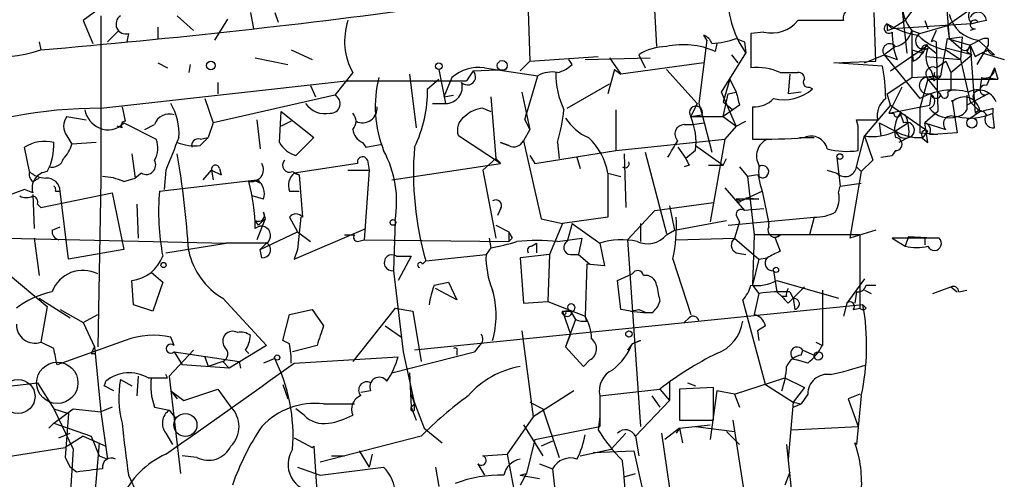
# Model space of a CAD drawing. Extents: x 0 to 78160, y -225297 to 205048.
# Drawn here: x 811 to 862, y 204907 to 204931 of the extents above; entities that cross this region are included whole.
import ezdxf

# ---------------------------------------------------------------- set-up
doc = ezdxf.new("R2010")
doc.units = 0
doc.header["$MEASUREMENT"] = 0
doc.layers.add('MAIN', color=5, linetype='CONTINUOUS')

msp = doc.modelspace()

# ---------------------------------------------------------------- linework, layer by layer
at = {"layer": 'MAIN'}
for p, q in [((858.774, 204934.0714), (859.1127, 204929.7534)), ((815.9327, 204932.1241), (813.9853, 204930.6848)), ((843.7033, 204932.2088), (843.8727, 204929.3301)), ((856.6573, 204931.3621), (856.9113, 204928.9914)), ((856.8267, 204930.6848), (857.3347, 204931.3621)), ((814.9167, 204930.9388), (814.9167, 204922.3874)), ((818.896, 204930.9388), (819.7427, 204930.1768)), ((822.706, 204931.1081), (822.8753, 204930.2614)), ((823.976, 204931.1081), (824.1453, 204930.6001)), ((837.184, 204931.1928), (837.2687, 204928.5681)), ((855.3027, 204928.5681), (855.218, 204931.1081)), ((860.1287, 204931.1928), (859.028, 204930.4308)), ((813.9853, 204930.6848), (814.4933, 204929.4994)), ((817.88, 204930.3461), (817.88, 204929.7534)), ((821.5207, 204930.7694), (820.8433, 204929.6688)), ((855.8953, 204930.5154), (856.1493, 204930.2614)), ((855.8953, 204930.5154), (856.1493, 204930.2614)), ((856.8267, 204930.6848), (856.1493, 204930.2614)), ((860.298, 204930.5154), (856.1493, 204930.2614)), ((857.5887, 204930.0074), (859.028, 204930.4308)), ((857.8427, 204930.6848), (858.012, 204930.2614)), ((859.028, 204930.4308), (859.1127, 204929.7534)), ((860.6367, 204930.6001), (860.298, 204930.5154)), ((861.06, 204930.6848), (860.6367, 204930.6001)), ((815.848, 204930.1768), (815.2553, 204929.5841)), ((816.356, 204930.0074), (816.2713, 204929.5841)), ((846.4973, 204929.6688), (846.328, 204929.9228)), ((849.4607, 204930.0921), (848.7833, 204930.0074)), ((848.7833, 204930.0074), (848.7833, 204928.2294)), ((855.8953, 204930.1768), (856.1493, 204930.2614)), ((857.1653, 204930.1768), (857.5887, 204930.0074)), ((857.1653, 204930.1768), (857.1653, 204927.7214)), ((858.4353, 204930.1768), (858.1813, 204929.5841)), ((859.1127, 204929.7534), (859.79, 204929.8381)), ((859.79, 204929.8381), (859.7053, 204928.6528)), ((860.4673, 204930.2614), (860.2133, 204930.1768)), ((811.6993, 204929.5841), (811.784, 204929.1608)), ((846.4973, 204929.6688), (846.074, 204926.3668)), ((847.0053, 204929.4994), (846.9207, 204929.0761)), ((847.0053, 204929.4994), (846.9207, 204929.0761)), ((847.0053, 204929.4994), (846.9207, 204929.0761)), ((848.0213, 204929.7534), (848.4447, 204929.5841)), ((848.4447, 204929.5841), (848.5293, 204928.9914)), ((856.3187, 204929.3301), (855.726, 204928.9068)), ((856.0647, 204928.0601), (858.012, 204929.4148)), ((857.9273, 204929.4148), (858.4353, 204928.9914)), ((858.4353, 204929.5841), (858.52, 204925.9434)), ((858.9433, 204929.2454), (859.028, 204929.7534)), ((859.028, 204929.7534), (860.2133, 204929.4148)), ((859.1127, 204929.7534), (859.7053, 204929.2454)), ((860.7213, 204929.6688), (860.2133, 204929.4148)), ((860.2133, 204929.4148), (860.4673, 204928.8221)), ((860.2133, 204929.4148), (860.4673, 204925.8588)), ((861.1447, 204929.4148), (860.552, 204928.3988)), ((860.6367, 204929.6688), (861.4833, 204928.9068)), ((861.1447, 204929.7534), (861.1447, 204929.4148)), ((824.8227, 204929.1608), (825.9233, 204928.6528)), ((837.2687, 204928.5681), (840.8247, 204928.8221)), ((842.9413, 204928.9068), (843.28, 204928.2294)), ((847.2593, 204926.9594), (848.5293, 204928.9914)), ((847.7673, 204928.9068), (848.106, 204928.4834)), ((854.71, 204928.4834), (855.726, 204928.9068)), ((855.726, 204928.9068), (856.4033, 204928.6528)), ((855.726, 204928.9068), (856.4033, 204928.6528)), ((855.726, 204928.9068), (857.5887, 204926.6208)), ((857.1653, 204929.1608), (857.758, 204928.9914)), ((857.1653, 204929.1608), (857.25, 204928.5681)), ((857.9273, 204928.8221), (859.7053, 204928.6528)), ((858.6893, 204927.8061), (858.9433, 204929.2454)), ((860.298, 204928.9068), (858.9433, 204929.2454)), ((858.9433, 204929.1608), (859.7053, 204928.6528)), ((859.1973, 204927.9754), (860.298, 204928.9068)), ((860.044, 204929.0761), (860.298, 204928.9068)), ((860.8907, 204928.9914), (861.9913, 204928.6528)), ((817.88, 204928.4834), (818.388, 204928.2294)), ((819.5733, 204928.3988), (819.4887, 204927.9754)), ((822.96, 204928.7374), (824.6533, 204928.3988)), ((837.2687, 204928.5681), (836.7607, 204928.0601)), ((839.47, 204928.3988), (839.3007, 204928.6528)), ((840.1473, 204928.6528), (843.534, 204928.7374)), ((841.4173, 204928.7374), (842.01, 204927.8908)), ((846.328, 204928.4834), (842.01, 204927.8908)), ((853.1013, 204928.4834), (855.3027, 204928.5681)), ((855.6413, 204928.3141), (853.1013, 204928.4834)), ((858.4353, 204928.2294), (858.9433, 204928.5681)), ((858.9433, 204928.5681), (859.1973, 204927.9754)), ((859.7053, 204928.6528), (860.2133, 204926.4514)), ((828.04, 204927.9754), (827.1087, 204926.7901)), ((831.0033, 204927.8908), (831.342, 204925.0968)), ((832.5273, 204928.1448), (832.866, 204926.3668)), ((834.3053, 204928.0601), (833.9667, 204927.5521)), ((834.3053, 204928.0601), (835.9987, 204928.1448)), ((834.898, 204928.2294), (837.692, 204927.8061)), ((837.0147, 204925.5201), (837.692, 204927.8061)), ((841.6713, 204928.1448), (841.3327, 204926.8748)), ((841.6713, 204928.1448), (842.01, 204927.8908)), ((844.3807, 204928.1448), (845.9893, 204926.3668)), ((850.3073, 204927.9754), (851.2387, 204927.9754)), ((850.8153, 204927.8908), (850.7307, 204926.8748)), ((857.1653, 204927.7214), (858.6893, 204927.8061)), ((858.1813, 204928.0601), (858.3507, 204927.5521)), ((859.1973, 204927.9754), (859.1973, 204927.0441)), ((861.4833, 204928.2294), (861.06, 204927.2981)), ((861.4833, 204928.2294), (861.6527, 204927.6368)), ((814.9167, 204926.1128), (827.7013, 204927.5521)), ((821.0127, 204927.4674), (821.0127, 204926.8748)), ((825.8387, 204927.2981), (826.0927, 204926.7054)), ((827.7013, 204927.5521), (833.9667, 204927.5521)), ((831.9347, 204927.1288), (832.5273, 204927.6368)), ((833.2047, 204927.7214), (832.7813, 204926.7054)), ((839.216, 204926.1128), (841.4173, 204927.3828)), ((847.6827, 204927.6368), (847.344, 204926.4514)), ((847.6827, 204927.6368), (848.0213, 204926.9594)), ((855.8953, 204926.8748), (857.1653, 204927.7214)), ((858.012, 204927.6368), (857.5887, 204926.1128)), ((858.012, 204927.6368), (861.6527, 204927.6368)), ((858.012, 204927.6368), (858.6893, 204926.7901)), ((860.806, 204927.7214), (860.7213, 204927.0441)), ((861.06, 204927.7214), (861.6527, 204927.6368)), ((827.1087, 204926.7901), (820.7587, 204925.3508)), ((832.7813, 204926.7054), (833.2893, 204926.7901)), ((836.8453, 204926.9594), (837.2687, 204925.0121)), ((848.0213, 204925.1814), (847.2593, 204926.9594)), ((847.344, 204925.6894), (847.598, 204926.8748)), ((847.598, 204926.8748), (848.0213, 204926.9594)), ((851.408, 204926.9594), (850.7307, 204926.8748)), ((851.8313, 204927.2134), (852.0007, 204927.1288)), ((856.0647, 204926.2821), (855.8953, 204926.8748)), ((856.6573, 204927.2134), (855.98, 204925.8588)), ((858.1813, 204926.8748), (858.0967, 204926.2821)), ((859.1973, 204927.0441), (859.028, 204926.9594)), ((861.1447, 204926.8748), (860.044, 204926.2821)), ((860.044, 204926.7901), (860.044, 204926.0281)), ((820.3353, 204926.6208), (820.7587, 204925.3508)), ((832.1887, 204926.3668), (832.866, 204926.3668)), ((835.2367, 204926.7054), (835.4907, 204923.4881)), ((845.9893, 204926.3668), (845.6507, 204925.6894)), ((846.074, 204926.3668), (846.2433, 204925.7741)), ((847.344, 204926.4514), (847.852, 204926.0281)), ((848.1907, 204926.2821), (847.852, 204926.0281)), ((856.0647, 204926.2821), (854.71, 204924.6734)), ((855.98, 204925.8588), (858.0967, 204926.2821)), ((856.0647, 204926.2821), (858.012, 204924.9274)), ((859.282, 204926.4514), (859.282, 204926.5361)), ((859.282, 204926.5361), (859.536, 204924.8428)), ((860.2133, 204926.4514), (860.7213, 204925.9434)), ((816.0173, 204926.1974), (816.1867, 204925.4354)), ((824.23, 204924.3348), (824.3147, 204925.9434)), ((824.3147, 204925.9434), (826.008, 204924.5888)), ((834.8133, 204926.1128), (835.2367, 204925.9434)), ((837.0147, 204925.5201), (837.0993, 204925.8588)), ((841.756, 204926.0281), (841.756, 204923.9114)), ((845.6507, 204925.6894), (846.2433, 204925.7741)), ((846.2433, 204925.7741), (846.7513, 204923.8268)), ((847.852, 204926.0281), (847.344, 204925.6894)), ((848.868, 204926.1974), (848.868, 204924.5041)), ((855.98, 204925.8588), (856.234, 204925.8588)), ((856.5727, 204925.8588), (856.8267, 204925.7741)), ((856.5727, 204925.8588), (856.8267, 204925.7741)), ((856.5727, 204925.8588), (856.742, 204925.3508)), ((857.5887, 204926.1128), (857.5887, 204924.8428)), ((858.52, 204925.9434), (857.8427, 204925.3508)), ((860.2133, 204925.6048), (860.7213, 204925.9434)), ((861.3987, 204926.1128), (861.3987, 204925.8588)), ((861.4833, 204925.0968), (861.3987, 204925.8588)), ((813.1387, 204925.6894), (814.1547, 204925.5201)), ((816.0173, 204925.0968), (815.7633, 204925.1814)), ((816.102, 204925.3508), (817.7953, 204924.5041)), ((817.2027, 204925.0121), (817.7107, 204925.2661)), ((820.7587, 204925.3508), (820.5047, 204924.5888)), ((823.0447, 204925.5201), (823.214, 204923.9961)), ((824.8227, 204925.4354), (824.3147, 204925.1814)), ((837.0147, 204925.5201), (837.2687, 204925.0121)), ((845.312, 204925.2661), (845.7353, 204925.2661)), ((845.6507, 204925.6894), (847.344, 204925.6894)), ((845.7353, 204925.2661), (846.328, 204925.3508)), ((847.344, 204925.6894), (848.0213, 204925.1814)), ((848.0213, 204925.1814), (847.4287, 204924.5041)), ((848.0213, 204925.1814), (848.5293, 204925.4354)), ((854.3713, 204925.1814), (854.2867, 204925.5201)), ((854.2867, 204925.5201), (855.3873, 204925.5201)), ((855.472, 204925.3508), (856.3187, 204924.9274)), ((855.472, 204925.3508), (855.5567, 204924.6734)), ((856.996, 204925.3508), (856.3187, 204924.9274)), ((857.8427, 204925.3508), (858.9433, 204925.0121)), ((858.012, 204924.3348), (857.8427, 204925.3508)), ((813.1387, 204924.6734), (813.3927, 204924.2501)), ((835.7447, 204923.2341), (833.5433, 204924.6734)), ((837.2687, 204925.0121), (836.93, 204924.4194)), ((854.2867, 204923.0648), (854.71, 204924.6734)), ((854.71, 204924.6734), (855.1333, 204923.4034)), ((857.5887, 204924.8428), (858.52, 204924.7581)), ((857.758, 204924.5888), (858.012, 204924.9274)), ((858.0967, 204924.7581), (858.52, 204924.7581)), ((859.536, 204924.8428), (858.52, 204924.7581)), ((814.6627, 204924.3348), (813.3927, 204924.2501)), ((820.0813, 204924.5041), (820.5047, 204924.5888)), ((820.0813, 204924.1654), (820.5047, 204924.5888)), ((826.008, 204924.5888), (825.0767, 204923.6574)), ((828.548, 204924.3348), (828.7173, 204924.0808)), ((828.7173, 204924.0808), (829.564, 204924.2501)), ((836.168, 204924.1654), (835.7447, 204924.3348)), ((835.7447, 204924.3348), (836.168, 204924.1654)), ((836.93, 204924.4194), (837.8613, 204920.3554)), ((838.708, 204924.3348), (838.7927, 204923.4881)), ((841.756, 204923.9114), (847.4287, 204924.5041)), ((845.9047, 204924.1654), (847.344, 204923.1494)), ((847.4287, 204924.5041), (846.6667, 204920.1861)), ((851.3233, 204924.5888), (852.0853, 204924.5888)), ((856.996, 204924.5888), (856.488, 204924.3348)), ((857.6733, 204924.5888), (858.012, 204924.3348)), ((811.1913, 204922.8108), (810.9373, 204924.0808)), ((816.5253, 204923.7421), (816.6947, 204922.4721)), ((837.2687, 204923.6574), (837.5227, 204923.2341)), ((837.5227, 204923.2341), (841.756, 204923.9114)), ((842.1793, 204923.7421), (842.264, 204920.9481)), ((843.28, 204923.8268), (844.3807, 204919.5934)), ((844.9733, 204924.0808), (845.3967, 204923.4881)), ((845.9047, 204923.9114), (845.3967, 204923.4881)), ((855.5567, 204923.5728), (856.1493, 204923.6574)), ((855.5567, 204923.5728), (856.1493, 204923.6574)), ((856.3187, 204923.9114), (856.1493, 204923.6574)), ((828.294, 204923.2341), (824.992, 204922.7261)), ((828.802, 204923.4034), (828.8867, 204922.8954)), ((830.072, 204922.3874), (835.7447, 204923.2341)), ((834.8133, 204922.8954), (835.4907, 204923.4881)), ((835.4907, 204923.4881), (835.66, 204923.3188)), ((839.724, 204923.5728), (839.8933, 204922.9801)), ((845.566, 204923.1494), (845.312, 204923.0648)), ((846.582, 204923.1494), (847.344, 204923.1494)), ((847.344, 204923.1494), (847.5133, 204923.4881)), ((853.2707, 204923.5728), (853.44, 204922.0488)), ((855.1333, 204923.4034), (854.5407, 204922.8108)), ((817.0333, 204922.7261), (816.6947, 204922.4721)), ((818.3033, 204922.8954), (818.2187, 204921.8794)), ((820.2507, 204922.3874), (820.674, 204922.8954)), ((820.674, 204922.8954), (821.182, 204922.6414)), ((820.674, 204922.8954), (820.7587, 204922.3874)), ((821.0973, 204922.9801), (821.182, 204922.6414)), ((824.9073, 204922.8108), (825.246, 204922.6414)), ((824.992, 204922.7261), (825.246, 204922.6414)), ((825.246, 204922.6414), (825.4153, 204920.4401)), ((827.786, 204922.8954), (828.8867, 204922.8954)), ((828.8867, 204922.8954), (828.6327, 204919.2548)), ((834.8133, 204922.8954), (835.4907, 204919.3394)), ((841.3327, 204922.7261), (842.01, 204922.5568)), ((841.3327, 204922.7261), (841.3327, 204920.4401)), ((848.1907, 204923.0648), (848.614, 204922.5568)), ((849.122, 204922.6414), (848.614, 204922.5568)), ((852.7627, 204922.8954), (853.2707, 204922.7261)), ((854.5407, 204922.8108), (853.948, 204919.3394)), ((854.2867, 204923.0648), (854.5407, 204922.8108)), ((811.3607, 204922.3028), (811.6993, 204922.4721)), ((814.9167, 204922.3874), (814.7473, 204913.6668)), ((816.102, 204922.3028), (816.6947, 204922.4721)), ((817.9647, 204921.7948), (823.0447, 204922.3874)), ((823.214, 204922.2181), (823.0447, 204922.3874)), ((848.614, 204922.5568), (848.9527, 204919.5088)), ((853.44, 204922.0488), (854.5407, 204922.2181)), ((810.9373, 204921.8794), (807.466, 204920.6094)), ((811.3607, 204921.7101), (810.9373, 204921.8794)), ((811.3607, 204921.6254), (811.4453, 204919.8474)), ((811.784, 204920.9481), (815.5093, 204921.7101)), ((812.546, 204921.7948), (812.8, 204921.7948)), ((813.2233, 204918.2388), (812.8, 204921.7948)), ((815.5093, 204921.7101), (816.102, 204918.7468)), ((824.738, 204921.7948), (825.246, 204921.7948)), ((847.4287, 204921.9641), (848.4447, 204920.7788)), ((848.2753, 204921.2868), (849.376, 204921.7948)), ((849.376, 204921.7948), (849.7147, 204920.1014)), ((853.3553, 204921.7101), (853.44, 204922.0488)), ((811.6147, 204921.1174), (811.784, 204920.9481)), ((816.7793, 204921.1174), (816.864, 204919.3394)), ((823.3833, 204921.3714), (822.7907, 204921.5408)), ((843.788, 204920.7788), (846.836, 204921.2021)), ((848.0213, 204921.3714), (848.2753, 204921.2868)), ((849.2067, 204921.3714), (848.0213, 204921.3714)), ((848.5293, 204921.4561), (849.2067, 204921.3714)), ((823.3833, 204920.6941), (823.468, 204920.3554)), ((835.7447, 204920.8634), (835.5753, 204920.5248)), ((843.788, 204920.7788), (842.3487, 204919.2548)), ((844.55, 204921.0328), (844.804, 204919.7628)), ((849.4607, 204920.8634), (848.4447, 204920.7788)), ((823.1293, 204920.0168), (822.96, 204920.2708)), ((823.468, 204920.3554), (823.0447, 204919.2548)), ((824.738, 204920.4401), (825.1613, 204919.6781)), ((825.3307, 204920.4401), (825.1613, 204918.7468)), ((830.2413, 204920.2708), (830.1567, 204917.6461)), ((837.8613, 204920.3554), (838.962, 204920.1014)), ((838.962, 204920.1014), (838.2847, 204918.4928)), ((841.3327, 204920.4401), (838.962, 204920.1014)), ((839.47, 204920.1014), (839.216, 204919.1701)), ((839.47, 204920.1014), (840.9093, 204919.0854)), ((843.026, 204920.1014), (843.026, 204919.1701)), ((844.804, 204919.7628), (847.5133, 204920.2708)), ((847.598, 204920.0168), (852.0853, 204920.4401)), ((848.1907, 204920.1861), (847.9367, 204919.3394)), ((848.0213, 204920.5248), (848.1907, 204920.1861)), ((852.0853, 204920.4401), (851.8313, 204919.5088)), ((812.3767, 204919.7628), (812.8, 204919.9321)), ((823.214, 204918.7468), (825.1613, 204919.6781)), ((824.992, 204918.2388), (828.7173, 204919.8474)), ((825.1613, 204919.6781), (825.8387, 204919.1701)), ((835.4907, 204920.0168), (836.168, 204919.6781)), ((836.168, 204919.6781), (836.168, 204919.1701)), ((844.3807, 204919.5088), (844.804, 204919.7628)), ((855.3027, 204919.7628), (853.948, 204919.3394)), ((810.006, 204919.3394), (821.436, 204919.0854)), ((811.4453, 204919.3394), (811.6993, 204917.3921)), ((818.3033, 204918.5774), (821.436, 204919.0854)), ((823.5527, 204919.0854), (821.436, 204919.0854)), ((823.5527, 204919.0854), (823.214, 204918.7468)), ((827.6167, 204919.5088), (828.1247, 204919.5088)), ((828.294, 204919.1701), (828.6327, 204919.2548)), ((828.6327, 204919.2548), (836.168, 204919.1701)), ((835.152, 204919.3394), (835.2367, 204918.8314)), ((836.3373, 204919.3394), (836.168, 204919.1701)), ((837.3533, 204918.9161), (837.6073, 204919.0854)), ((837.6073, 204919.0854), (837.6073, 204918.5774)), ((838.708, 204919.1701), (839.978, 204919.3394)), ((839.978, 204919.3394), (839.8087, 204918.4928)), ((840.9093, 204919.0854), (841.1633, 204917.9001)), ((842.3487, 204919.2548), (843.026, 204909.5181)), ((844.8887, 204919.2548), (847.9367, 204919.3394)), ((847.9367, 204919.3394), (849.2067, 204918.2388)), ((848.9527, 204919.5088), (848.868, 204916.8841)), ((854.456, 204919.5088), (848.9527, 204919.5088)), ((850.3073, 204919.5088), (850.0533, 204919.3394)), ((850.0533, 204919.3394), (850.3073, 204918.6621)), ((854.456, 204919.5088), (854.456, 204915.6988)), ((858.6047, 204919.3394), (856.1493, 204919.3394)), ((856.1493, 204919.3394), (856.8267, 204918.9161)), ((856.996, 204919.4241), (856.8267, 204918.9161)), ((856.996, 204919.4241), (858.6047, 204919.3394)), ((857.8427, 204919.3394), (857.8427, 204919.0008)), ((816.102, 204918.7468), (813.2233, 204918.2388)), ((823.2987, 204918.3234), (823.214, 204918.7468)), ((825.1613, 204918.7468), (824.992, 204918.2388)), ((835.2367, 204918.8314), (834.9827, 204918.4928)), ((848.0213, 204918.5774), (848.5293, 204918.4928)), ((830.326, 204918.4081), (831.088, 204918.4081)), ((831.088, 204918.4081), (830.4107, 204917.1381)), ((831.6807, 204917.9848), (831.85, 204918.1541)), ((831.85, 204918.1541), (834.9827, 204918.4928)), ((838.2847, 204918.4928), (836.7607, 204918.3234)), ((836.7607, 204918.3234), (836.93, 204915.9528)), ((838.2847, 204918.4928), (838.2, 204916.0374)), ((839.3853, 204918.4928), (839.8087, 204918.4928)), ((839.8087, 204918.4928), (840.4013, 204917.9848)), ((844.7193, 204918.2388), (845.6507, 204915.3601)), ((849.2067, 204918.2388), (848.868, 204916.8841)), ((849.2067, 204918.2388), (849.63, 204918.3234)), ((817.5413, 204917.5614), (818.134, 204917.0534)), ((830.1567, 204917.6461), (830.6647, 204913.4128)), ((840.232, 204917.9848), (840.1473, 204915.2754)), ((841.1633, 204917.9001), (840.232, 204917.9848)), ((849.9687, 204917.6461), (850.138, 204916.5454)), ((810.0907, 204917.4768), (812.1227, 204915.7834)), ((816.61, 204915.8681), (816.5253, 204917.1381)), ((818.134, 204917.0534), (817.626, 204915.5294)), ((832.2733, 204916.8841), (833.0353, 204917.0534)), ((833.0353, 204917.0534), (833.4587, 204916.1221)), ((841.8407, 204917.1381), (842.6027, 204917.4768)), ((842.01, 204915.6141), (841.8407, 204917.1381)), ((850.138, 204917.1381), (853.3553, 204916.2068)), ((854.71, 204917.2228), (853.7787, 204915.9528)), ((833.4587, 204916.1221), (832.358, 204916.7148)), ((848.868, 204916.8841), (849.2067, 204916.4608)), ((849.2067, 204916.4608), (848.9527, 204915.3601)), ((850.138, 204916.5454), (850.392, 204916.2914)), ((850.8153, 204916.5454), (850.9847, 204916.2068)), ((850.9847, 204916.2068), (851.5773, 204916.7994)), ((852.5087, 204916.6301), (852.5087, 204915.7834)), ((854.2867, 204916.5454), (854.202, 204915.9528)), ((854.71, 204916.6301), (855.0487, 204916.4608)), ((854.7947, 204916.8841), (855.3027, 204916.8841)), ((858.266, 204916.4608), (859.1973, 204916.7994)), ((859.1973, 204916.7994), (859.536, 204916.5454)), ((859.6207, 204916.5454), (860.044, 204916.6301)), ((811.6993, 204916.2068), (813.308, 204915.1908)), ((821.2667, 204916.2068), (823.5527, 204913.7514)), ((836.93, 204915.9528), (838.2, 204916.0374)), ((838.2, 204916.0374), (840.1473, 204915.2754)), ((849.5453, 204911.7194), (848.36, 204916.1221)), ((850.646, 204916.2914), (850.392, 204916.2914)), ((850.7307, 204915.9528), (850.9847, 204916.2068)), ((850.9847, 204916.2068), (851.0693, 204915.6141)), ((853.7787, 204915.9528), (853.6093, 204915.2754)), ((812.1227, 204915.7834), (811.784, 204913.9208)), ((812.8, 204915.6141), (813.9853, 204914.9368)), ((817.626, 204915.5294), (816.61, 204915.8681)), ((824.738, 204915.3601), (825.9233, 204915.6141)), ((825.9233, 204915.6141), (826.516, 204914.7674)), ((830.2413, 204915.6988), (828.04, 204912.9048)), ((830.2413, 204915.6988), (831.1727, 204915.5294)), ((831.1727, 204915.5294), (831.596, 204912.9048)), ((854.6253, 204915.8681), (831.2573, 204913.4974)), ((838.962, 204915.5294), (839.3853, 204915.5294)), ((838.962, 204915.5294), (839.3853, 204914.3441)), ((839.3853, 204915.5294), (839.1313, 204915.5294)), ((839.3853, 204915.5294), (839.6393, 204915.1061)), ((842.518, 204915.5294), (842.01, 204915.6141)), ((842.518, 204915.5294), (842.9413, 204915.6141)), ((842.518, 204915.5294), (843.3647, 204915.4448)), ((842.9413, 204915.6141), (843.3647, 204915.4448)), ((843.6187, 204915.4448), (843.3647, 204915.4448)), ((852.5087, 204915.7834), (852.5087, 204913.7514)), ((854.1173, 204915.6141), (854.456, 204915.6988)), ((854.7947, 204915.6988), (854.6253, 204915.8681)), ((813.9853, 204914.9368), (814.7473, 204915.3601)), ((813.9853, 204914.9368), (814.578, 204913.6668)), ((824.3993, 204914.0054), (824.738, 204915.3601)), ((839.6393, 204915.1061), (839.1313, 204913.6668)), ((840.232, 204915.0214), (840.1473, 204915.2754)), ((845.566, 204915.1908), (845.312, 204914.9368)), ((829.7333, 204914.7674), (830.58, 204914.1748)), ((836.8453, 204914.5134), (837.438, 204910.0261)), ((849.5453, 204914.7674), (849.122, 204914.5134)), ((849.122, 204914.5134), (849.2067, 204914.0054)), ((812.4613, 204913.5821), (811.784, 204913.9208)), ((816.1867, 204914.0054), (812.6307, 204912.7354)), ((818.7267, 204913.7514), (818.5573, 204914.1748)), ((824.738, 204913.8361), (824.3993, 204914.0054)), ((839.3853, 204914.3441), (839.1313, 204913.6668)), ((842.6027, 204913.8361), (843.026, 204914.0054)), ((843.026, 204914.0054), (842.6027, 204913.8361)), ((852.17, 204913.9208), (852.5087, 204913.7514)), ((814.578, 204913.6668), (814.9167, 204910.2801)), ((819.7427, 204913.4974), (818.4727, 204912.1428)), ((818.7267, 204913.4128), (822.1133, 204912.9048)), ((818.7267, 204913.4128), (819.15, 204912.7354)), ((823.5527, 204913.7514), (821.6053, 204912.5661)), ((822.452, 204913.4974), (822.6213, 204913.3281)), ((826.1773, 204913.7514), (824.9073, 204913.4128)), ((830.072, 204912.3121), (834.39, 204913.4128)), ((830.6647, 204913.4128), (831.2573, 204910.7034)), ((833.4587, 204913.4128), (833.4587, 204913.2434)), ((834.644, 204913.7514), (834.39, 204913.4128)), ((834.644, 204913.7514), (834.39, 204913.4128)), ((840.0627, 204912.6508), (839.1313, 204913.6668)), ((842.6027, 204913.8361), (842.3487, 204913.4974)), ((851.408, 204913.2434), (851.4927, 204913.4974)), ((851.4927, 204913.4974), (852.0853, 204913.2434)), ((814.4087, 204913.3281), (814.578, 204913.3281)), ((820.3353, 204913.1588), (820.5047, 204912.6508)), ((821.2667, 204912.9048), (820.5047, 204912.6508)), ((821.2667, 204912.9048), (821.6053, 204912.5661)), ((822.1133, 204912.9048), (822.198, 204912.5661)), ((823.976, 204913.0741), (823.3833, 204912.8201)), ((824.992, 204912.8201), (830.4107, 204913.1588)), ((840.4013, 204912.9894), (840.0627, 204912.6508)), ((851.7467, 204912.8201), (851.154, 204912.9894)), ((821.6053, 204912.5661), (819.15, 204912.7354)), ((815.9327, 204911.9734), (816.5253, 204911.6348)), ((816.864, 204912.1428), (816.7793, 204911.1268)), ((817.372, 204912.0581), (818.388, 204912.0581)), ((818.388, 204912.0581), (818.3033, 204912.2274)), ((818.4727, 204912.1428), (819.0653, 204907.0628)), ((831.0033, 204912.3121), (831.088, 204910.5341)), ((844.55, 204911.8888), (844.55, 204910.8728)), ((847.9367, 204911.2114), (850.5613, 204912.0581)), ((850.5613, 204912.0581), (851.5773, 204911.5501)), ((807.466, 204911.2961), (811.6147, 204911.8041)), ((811.6147, 204911.8041), (812.4613, 204910.4494)), ((815.594, 204911.3808), (815.086, 204911.6348)), ((818.5573, 204911.3808), (818.896, 204910.9574)), ((818.5573, 204911.3808), (819.2347, 204910.8728)), ((819.2347, 204910.8728), (821.0127, 204911.4654)), ((821.0127, 204911.4654), (821.69, 204910.5341)), ((824.3993, 204911.7194), (824.6533, 204910.9574)), ((828.9713, 204911.3808), (828.4633, 204911.2961)), ((839.5547, 204911.3808), (837.438, 204910.0261)), ((840.9093, 204911.1268), (844.042, 204911.4654)), ((844.042, 204911.4654), (844.55, 204910.8728)), ((846.836, 204911.5501), (845.058, 204911.4654)), ((845.058, 204911.4654), (845.058, 204909.8568)), ((845.4813, 204911.8041), (845.9047, 204911.6348)), ((847.0053, 204911.3808), (846.6667, 204908.8408)), ((846.836, 204909.8568), (846.836, 204911.5501)), ((847.9367, 204911.2114), (847.0053, 204911.3808)), ((849.5453, 204911.7194), (850.9847, 204910.7881)), ((851.5773, 204911.5501), (850.9847, 204910.7881)), ((831.088, 204911.2114), (831.2573, 204910.7034)), ((831.088, 204911.2114), (831.7653, 204909.4334)), ((840.9093, 204911.1268), (840.9093, 204909.5181)), ((844.55, 204910.8728), (842.772, 204909.0101)), ((843.6187, 204911.1268), (844.042, 204910.5341)), ((847.9367, 204911.2114), (848.1907, 204910.5341)), ((851.7467, 204911.2114), (851.408, 204910.7034)), ((854.456, 204911.2114), (853.8633, 204910.9574)), ((853.8633, 204910.9574), (854.3713, 204909.5181)), ((854.5407, 204911.1268), (854.2867, 204908.5868)), ((812.4613, 204910.4494), (813.2233, 204910.1954)), ((812.4613, 204909.6874), (813.4773, 204910.4494)), ((812.4613, 204910.4494), (813.4773, 204908.3328)), ((813.4773, 204910.4494), (814.9167, 204910.2801)), ((815.5093, 204910.5341), (814.9167, 204910.2801)), ((817.7107, 204910.5341), (818.4727, 204910.3648)), ((818.4727, 204910.3648), (818.8113, 204909.9414)), ((825.5, 204910.1108), (825.0767, 204910.4494)), ((826.516, 204910.7034), (828.1247, 204910.7034)), ((831.088, 204910.5341), (831.2573, 204910.7034)), ((831.088, 204910.5341), (831.342, 204909.8568)), ((831.2573, 204910.3648), (831.2573, 204910.7034)), ((837.2687, 204910.7881), (837.946, 204910.4494)), ((837.946, 204910.4494), (838.7927, 204907.9094)), ((850.9847, 204910.7881), (850.7307, 204907.8248)), ((850.9847, 204910.7881), (851.408, 204910.7034)), ((850.9847, 204910.5341), (851.408, 204910.7034)), ((813.2233, 204910.1954), (813.054, 204907.9094)), ((814.9167, 204910.2801), (815.2553, 204907.8248)), ((837.438, 204910.0261), (836.0833, 204908.0788)), ((840.9093, 204910.0261), (840.8247, 204909.3488)), ((845.058, 204909.8568), (846.836, 204909.8568)), ((847.852, 204909.8568), (848.614, 204904.8614)), ((812.4613, 204909.6874), (812.2073, 204909.4334)), ((812.4613, 204909.6874), (814.4087, 204909.0101)), ((831.7653, 204909.4334), (832.6967, 204908.6714)), ((836.93, 204909.6028), (837.946, 204907.9941)), ((837.5227, 204908.8408), (840.9093, 204909.5181)), ((845.058, 204909.4334), (844.296, 204908.8408)), ((845.058, 204909.4334), (844.8887, 204909.1794)), ((845.058, 204909.4334), (846.6667, 204909.6028)), ((845.058, 204909.4334), (845.2273, 204908.6714)), ((845.9047, 204909.5181), (846.6667, 204909.6028)), ((845.9047, 204909.5181), (847.9367, 204909.2641)), ((850.9, 204909.3488), (854.3713, 204909.5181)), ((812.7153, 204908.9254), (813.308, 204909.1794)), ((813.9853, 204909.0101), (813.054, 204908.4174)), ((813.9853, 204909.0101), (815.1707, 204908.5021)), ((814.4087, 204909.0101), (814.832, 204907.9941)), ((818.3033, 204909.1794), (818.642, 204908.5868)), ((824.992, 204908.9254), (825.9233, 204908.4174)), ((831.596, 204909.0101), (826.3467, 204907.6554)), ((837.5227, 204908.8408), (837.0993, 204907.0628)), ((842.264, 204909.1794), (841.502, 204908.3328)), ((842.772, 204909.0101), (842.9413, 204907.9941)), ((844.1267, 204909.1794), (844.55, 204906.3008)), ((847.5133, 204909.2641), (848.1907, 204908.5868)), ((809.752, 204907.9094), (813.054, 204908.4174)), ((813.4773, 204908.3328), (813.2233, 204904.3534)), ((814.832, 204908.6714), (814.4087, 204903.8454)), ((825.9233, 204908.4174), (826.008, 204908.5021)), ((826.008, 204908.5021), (826.3467, 204903.4221)), ((828.3787, 204908.2481), (828.8867, 204907.4014)), ((838.454, 204908.7561), (837.8613, 204908.5021)), ((839.8933, 204907.9941), (841.502, 204908.3328)), ((840.5707, 204908.1634), (842.6873, 204908.2481)), ((842.6873, 204908.2481), (843.534, 204904.4381)), ((850.646, 204908.5868), (851.2387, 204902.9988)), ((854.202, 204908.6714), (854.2867, 204908.5868)), ((813.054, 204907.9094), (813.308, 204907.4014)), ((814.832, 204907.9941), (815.2553, 204907.8248)), ((814.832, 204907.9941), (815.2553, 204907.8248)), ((819.912, 204907.9094), (819.15, 204907.9941)), ((826.9393, 204907.9941), (827.6167, 204907.9941)), ((829.056, 204908.0788), (828.8867, 204907.4014)), ((834.8133, 204907.9941), (836.0833, 204908.0788)), ((836.0833, 204908.0788), (836.8453, 204904.0994)), ((813.6467, 204907.1474), (813.308, 204907.4014)), ((825.1613, 204907.4014), (826.3467, 204906.9781)), ((826.3467, 204906.9781), (829.6487, 204907.4014)), ((832.358, 204907.4014), (832.5273, 204906.3854)), ((834.5593, 204907.5708), (834.898, 204906.9781)), ((837.7767, 204907.5708), (838.454, 204907.3168)), ((838.454, 204907.3168), (838.7927, 204904.1841)), ((816.356, 204906.9781), (816.7793, 204906.0468)), ((836.7607, 204906.9781), (837.0993, 204907.0628)), ((837.0993, 204907.0628), (836.7607, 204906.4701)), ((836.7607, 204906.9781), (837.7767, 204906.8088)), ((842.1793, 204906.8934), (842.772, 204907.0628)), ((850.8153, 204907.1474), (850.5613, 204906.4701))]:
    msp.add_line(p, q, dxfattribs=at)
for centre, radius in [((820.6457, 204928.3424), 0.2275), ((832.5273, 204928.3142), 0.1693), ((835.8293, 204928.3424), 0.2601), ((860.298, 204925.3508), 0.2677), ((853.4188, 204923.594), 0.1496), ((830.1355, 204920.165), 0.1496), ((818.1763, 204917.9425), 0.1338), ((850.0956, 204917.6885), 0.1338), ((842.4333, 204914.3441), 0.1693), ((852.297, 204913.2012), 0.2158), ((824.1029, 204913.1165), 0.1338), ((819.3193, 204909.6028), 0.5986)]:
    msp.add_circle(centre, radius, dxfattribs=at)
at = {"layer": 'MAIN', "color": 5}
for centre, radius in [((812.644, 204911.7966), 1.0762), ((810.5986, 204911.0845), 0.8828)]:
    msp.add_circle(centre, radius, dxfattribs=at)
at = {"layer": 'MAIN'}
for centre, radius, start, end in [((858.9855, 204931.6302), 2.3293, 144.86208, 218.60679), ((852.619, 204931.9272), 5.0343, 175.82859, 215.67276), ((776.5365, 205342.1836), 414.5241, 274.877822, 277.75101), ((860.7396, 204930.9448), 0.616, 125.41116, 224.19752), ((816.2195, 204930.5073), 0.5181, 123.61032, 285.27257), ((854.0327, 204930.8259), 0.4462, 55.30566, 198.43089), ((860.8597, 204931.4543), 1.7994, 193.85553, 262.88091), ((860.6185, 204930.6787), 0.4415, 0.79158, 156.59353), ((830.9997, 204929.6195), 3.3857, 161.66031, 209.05197), ((849.884, 204931.7856), 1.7456, 255.96614, 320.90343), ((852.424, 204338.0353), 592.6507, 89.8854085, 90.1145915), ((855.98, 204930.2784), 0.2517, 109.66607, 312.26297), ((940.5452, 204930.3461), 84.6501, 179.885408, 180.114592), ((858.1819, 204934.2428), 4.3729, 238.47267, 261.0818), ((860.4391, 204930.4872), 0.2276, 29.74176, 277.11877), ((809.3221, 204936.6765), 7.9087, 239.84536, 288.13712), ((846.1163, 204929.2879), 0.6693, 18.42141, 71.55964), ((859.9781, 204930.0257), 3.8294, 179.00646, 201.00926), ((856.107, 204930.3884), 1.0793, 281.31201, 348.69319), ((857.8003, 204929.6264), 0.4358, 119.04694, 299.05843), ((859.3664, 204931.7003), 2.5745, 223.66383, 260.54097), ((844.3872, 204926.6492), 2.6809, 90.13892, 122.63789), ((845.2755, 204925.4509), 3.981, 65.59035, 102.98901), ((846.5667, 204933.7246), 4.2292, 272.50168, 290.11714), ((856.0224, 204929.1184), 0.3642, 35.54499, 215.52305), ((856.6715, 204929.7251), 1.2936, 296.56505, 346.1206), ((857.9274, 204929.1777), 0.2517, 70.36302, 227.72019), ((858.3083, 204929.4146), 0.2118, 53.15715, 126.84285), ((859.9291, 204929.4208), 0.2843, 218.08706, 358.79056), ((944.7936, 204886.9255), 94.6529, 153.327125, 153.556335), ((861.0601, 204929.0751), 0.6836, 82.89058, 119.71161), ((858.9855, 204928.7797), 1.0792, 154.43462, 221.82225), ((776.136, 205098.3313), 189.3281, 296.450473, 296.67967), ((861.4728, 204929.2455), 0.3389, 194.47505, 271.77565), ((838.3028, 204929.602), 1.6763, 283.98816, 314.1299), ((847.2546, 204926.62), 8.5561, 0.00536, 11.41999), ((858.266, 204927.9029), 0.3679, 62.59191, 226.33273), ((834.6256, 204926.0614), 2.1851, 82.83856, 130.56233), ((834.0211, 204927.7516), 0.4195, 222.66151, 47.34774), ((838.4116, 204926.621), 1.3865, 77.65587, 121.26638), ((842.9733, 204927.9015), 4.3506, 179.02672, 205.50604), ((849.0799, 204925.3099), 2.9345, 65.27504, 95.80093), ((851.2811, 204927.6792), 0.2992, 351.85365, 98.14635), ((858.52, 204927.8907), 0.1893, 153.42141, 333.44849), ((860.9904, 204928.1811), 0.4953, 248.14274, 5.59663), ((835.4638, 204926.2125), 6.2539, 166.03819, 201.58926), ((832.887, 204927.2266), 0.8601, 268.60087, 16.25834), ((851.775, 204927.4675), 0.2603, 139.42497, 282.49299), ((857.9954, 204927.2991), 0.4362, 35.45369, 283.42779), ((860.9735, 204927.0607), 0.2527, 69.98008, 312.64275), ((826.8954, 204926.348), 0.4909, 265.24411, 64.24408), ((825.2128, 204927.0234), 6.7227, 334.04213, 0.89833), ((1017.4544, 204968.9766), 174.5652, 193.927638, 194.156789), ((850.4936, 204928.8391), 2.2796, 256.68738, 311.38619), ((859.2819, 204923.6154), 3.4495, 75.78973, 119.3963), ((857.9697, 204926.4938), 0.4016, 288.43495, 71.56505), ((858.4468, 204926.9017), 0.2669, 185.78537, 335.28782), ((858.8798, 204926.8324), 0.1952, 192.51925, 40.59493), ((860.611, 204926.033), 1.0444, 23.61493, 117.50227), ((860.6931, 204926.7054), 0.3399, 85.24056, 228.36366), ((815.7872, 204924.7677), 3.1985, 356.79364, 29.99662), ((826.6006, 204927.0651), 1.2328, 214.5035, 281.89512), ((845.9245, 204925.8893), 0.339, 340.13242, 216.13299), ((848.9755, 204927.5604), 1.3672, 265.49041, 316.58851), ((856.4959, 204925.7254), 1.1274, 127.42483, 190.49166), ((859.8843, 204925.8648), 0.8408, 5.36473, 135.75657), ((814.8366, 204902.3734), 23.7395, 89.80668, 133.79589), ((815.3417, 204926.2912), 1.2986, 191.68892, 246.89005), ((818.4797, 204924.9981), 0.8144, 72.34378, 160.78632), ((827.5953, 204925.4355), 0.614, 316.40555, 43.58769), ((828.5419, 204926.1309), 0.771, 244.44208, 4.94817), ((834.9014, 204924.6832), 1.4323, 93.52643, 135.37337), ((828.9289, 204927.1714), 10.1822, 343.82427, 353.55299), ((856.4033, 204925.8376), 0.1706, 172.86249, 7.13334), ((857.7159, 204924.9698), 1.4482, 142.12987, 195.25304), ((855.133, 204924.9274), 1.8935, 349.69894, 26.56099), ((859.1128, 204926.9087), 1.2907, 218.07121, 289.14109), ((859.2228, 204925.3084), 0.4073, 69.30894, 226.67123), ((859.4513, 204926.3667), 0.6826, 262.88019, 330.26137), ((860.2286, 204928.3996), 2.7973, 255.6647, 294.72722), ((860.7354, 204925.6188), 0.3598, 25.56808, 138.16547), ((818.71, 205095.378), 174.5653, 283.92564, 284.154823), ((861.4071, 204925.5201), 0.4301, 143.80417, 280.20476), ((813.8157, 204925.1814), 0.8464, 143.11656, 216.88344), ((815.2977, 204926.0703), 1.0792, 244.43462, 318.18524), ((816.1866, 204925.2238), 0.2116, 89.97292, 216.87531), ((834.3478, 204924.9696), 0.8573, 122.90788, 200.21265), ((841.3453, 204926.9884), 2.6108, 212.00259, 246.79738), ((845.321, 204924.7714), 0.4948, 91.04226, 225.35211), ((842.3684, 204924.3134), 3.5591, 353.51456, 22.74432), ((536.8713, 204924.5464), 317.5006, 359.885409, 0.114591), ((856.9008, 204924.9804), 0.403, 283.66384, 113.20606), ((857.7541, 204924.9621), 0.3987, 329.22846, 77.15942), ((828.8501, 204925.0906), 0.8139, 185.53477, 248.21297), ((855.1332, 204927.2142), 2.5758, 260.54353, 297.40268), ((857.5545, 204926.9924), 2.4065, 239.10157, 272.82959), ((856.8161, 204925.0756), 0.519, 196.59139, 290.28211), ((857.885, 204924.7581), 0.2116, 53.12469, 233.12469), ((811.9932, 204922.4443), 1.9476, 76.0929, 122.83085), ((809.4182, 204924.2113), 3.0456, 332.62304, 2.32399), ((811.7661, 204924.6553), 1.6763, 315.8701, 346.01184), ((816.6521, 204924.0384), 1.2344, 329.04261, 22.16428), ((1241.9916, 204754.3922), 455.9661, 158.082825, 158.312008), ((819.8272, 204926.6192), 2.4669, 247.8225, 275.91212), ((819.9826, 204924.1795), 0.3393, 73.08724, 196.91276), ((825.3869, 204924.9129), 1.2933, 206.55118, 256.12171), ((836.422, 204924.6735), 0.568, 243.43946, 333.42593), ((838.0873, 204922.1643), 3.2937, 9.82095, 47.40054), ((633.0693, 205050.996), 246.8298, 328.919682, 329.148864), ((849.3337, 204952.98), 28.4797, 269.06306, 274.51838), ((850.0511, 204923.629), 0.9711, 115.69696, 209.59559), ((851.9266, 204923.8056), 0.8576, 12.83536, 114.03643), ((856.3292, 204924.2501), 0.3389, 268.22435, 91.77565), ((767.6523, 204915.1888), 51.9526, 3.83338, 9.47612), ((824.7451, 204921.2447), 5.5818, 349.95176, 28.53845), ((847.6713, 204922.7293), 16.4695, 175.29298, 196.1288), ((853.7753, 204927.9088), 4.0416, 255.4903, 278.48015), ((812.3666, 204923.6756), 0.6312, 255.38256, 342.71908), ((817.2732, 204923.1636), 0.4989, 241.26215, 28.72778), ((820.8857, 204922.9377), 0.2159, 11.33076, 191.29952), ((822.754, 204922.9183), 0.6296, 257.83343, 30.10381), ((824.7549, 204923.1494), 0.3714, 136.84409, 294.23197), ((828.548, 204923.3188), 0.2678, 18.42141, 198.44172), ((835.8298, 204923.4039), 0.1899, 206.61901, 243.38099), ((842.2323, 204923.2341), 0.2181, 230.89722, 22.85022), ((930.1863, 204965.6587), 94.6976, 206.443722, 206.672824), ((849.3952, 204922.8069), 0.3194, 211.20678, 126.1632), ((851.9983, 204922.8104), 2.8121, 173.07615, 201.17107), ((811.6569, 204922.6838), 0.4826, 164.7428, 232.13751), ((812.0887, 204923.8264), 1.3553, 228.53568, 267.85606), ((812.1894, 204921.9505), 0.8629, 94.43334, 196.17707), ((825.4859, 204922.0911), 0.8045, 127.87561, 201.61228), ((853.694, 204923.1495), 0.5987, 225.00677, 351.86719), ((812.0803, 204921.7524), 0.7209, 3.37159, 93.36366), ((814.8528, 204919.4014), 3.1589, 66.70567, 87.30552), ((822.7905, 204921.3706), 0.9474, 63.44847, 100.28754), ((812.525, 204919.659), 10.4367, 1.03434, 14.6739), ((822.579, 204921.6678), 0.8571, 339.77019, 57.09047), ((812.3767, 204921.8795), 0.1893, 333.42141, 63.44849), ((831.0101, 204920.7494), 13.0872, 175.41836, 190.30567), ((852.0009, 204921.4137), 1.3865, 328.73362, 12.34413), ((811.022, 204922.1757), 0.7196, 241.92142, 298.07858), ((811.3061, 204921.2201), 0.3253, 341.59291, 80.33789), ((835.4906, 204921.0327), 0.3053, 326.32555, 123.67445), ((848.1654, 204921.3804), 0.1444, 183.57386, 319.57952), ((823.1294, 204920.5247), 0.3052, 236.28911, 33.71089), ((825.0766, 204920.1861), 0.4234, 36.86719, 143.12469), ((848.2754, 204920.5811), 0.2603, 49.42497, 192.49299), ((852.1509, 204922.6677), 2.2286, 268.3132, 297.6758), ((907.9611, 204835.4987), 119.7487, 134.876984, 135.106133), ((837.0976, 204919.9325), 7.8076, 347.47127, 3.72762), ((849.9674, 204920.0167), 0.2665, 161.46988, 198.50974), ((812.8253, 204919.695), 0.4537, 171.40554, 255.96988), ((823.2791, 204919.4841), 0.4835, 304.45909, 131.29405), ((920.9376, 204961.8387), 94.6752, 206.443694, 206.672849), ((850.0374, 204919.7574), 0.367, 151.57023, 317.35239), ((823.341, 204918.7326), 0.4114, 264.09816, 59.03386), ((828.294, 204919.3818), 0.2116, 143.12469, 270), ((833.0724, 204930.3655), 11.7354, 280.6276, 287.4488), ((837.6496, 204908.94), 10.2847, 84.09323, 95.90622), ((839.3918, 204918.8542), 0.3615, 119.09617, 268.96961), ((842.0403, 204915.5102), 3.7498, 77.42512, 107.55456), ((843.3997, 204920.3249), 1.2761, 244.81656, 320.24272), ((848.2109, 204918.9842), 0.4487, 127.66669, 245.01087), ((858.3468, 204919.0739), 0.3701, 205.23573, 45.8319), ((823.2019, 204919.4796), 3.8021, 192.41619, 239.40426), ((837.3533, 204918.7044), 0.2116, 90, 216.87531), ((934.6586, 204749.1379), 189.3505, 116.45387, 116.683012), ((857.4194, 204921.8785), 3.0211, 258.68598, 281.31216), ((816.3287, 204919.041), 1.913, 275.89864, 340.68041), ((830.095, 204918.0596), 0.4181, 56.46196, 278.48672), ((831.5537, 204917.9424), 0.1339, 18.46201, 251.53799), ((839.5558, 204918.362), 4.575, 178.36167, 202.24444), ((849.9203, 204918.0452), 0.4021, 136.2193, 276.91466), ((813.9763, 204915.9567), 1.7045, 63.10572, 159.7949), ((842.8849, 204917.3357), 0.3155, 10.29835, 153.43495), ((843.3031, 204916.8302), 0.5721, 5.40568, 100.86019), ((849.0556, 204919.1714), 2.3035, 263.21097, 298.02801), ((813.3509, 204911.9295), 4.7176, 101.91756, 126.96633), ((837.0559, 204915.1487), 5.0877, 160.05634, 171.87117), ((830.8595, 204915.3178), 4.6508, 343.60921, 16.38961), ((1055.6514, 204958.7896), 215.8849, 191.192759, 191.421922), ((847.1579, 204917.2885), 1.675, 315.86354, 346.02847), ((850.4761, 204907.6595), 8.8924, 87.81392, 98.2071), ((851.112, 204916.4184), 0.483, 142.14062, 195.24471), ((854.3542, 204916.9944), 0.454, 261.45052, 345.94234), ((859.3244, 204916.5313), 0.2967, 2.72447, 115.36455), ((842.9406, 204916.3767), 1.1525, 306.04163, 342.8779), ((935.2238, 205000.8095), 119.7487, 224.893867, 225.123016), ((851.027, 204915.9105), 0.2861, 278.13577, 98.1386), ((853.948, 204915.7834), 0.2395, 315, 134.98308), ((839.0466, 204915.4659), 0.1059, 143.10844, 36.85907), ((839.216, 204915.5153), 0.2544, 176.82267, 3.17733), ((839.4277, 204915.7199), 0.1951, 282.51925, 257.45209), ((854.6254, 204915.8257), 0.2117, 216.83741, 323.14635), ((842.5074, 204913.7129), 12.3081, 347.87094, 10.08475), ((840.0628, 204915.9536), 0.9474, 243.44847, 280.28754), ((838.1175, 204914.0544), 2.3687, 0.86354, 31.02847), ((845.7777, 204914.9791), 0.2993, 8.12469, 135), ((846.2931, 204915.2865), 2.0839, 289.98452, 352.69116), ((848.7835, 204914.5984), 0.7803, 12.5081, 77.47597), ((811.4701, 204914.8244), 0.9565, 178.3405, 289.15662), ((821.7853, 204913.9631), 0.5255, 62.406, 214.32209), ((822.1978, 204913.6663), 0.781, 49.40825, 102.50414), ((1080.3539, 204829.582), 267.7503, 161.448775, 161.677951), ((817.6524, 204910.1658), 4.1099, 77.28051, 110.89348), ((821.1814, 204914.3443), 1.527, 326.31514, 356.81268), ((834.4168, 204914.0863), 0.4047, 304.15342, 39.57533), ((840.0848, 204913.5674), 0.6589, 298.70414, 52.49185), ((600.895, 204870.8136), 215.8459, 11.199219, 11.428428), ((899.1383, 204871.1875), 94.6305, 153.3271, 153.556364), ((818.5574, 204913.5821), 0.2394, 45, 315), ((821.0771, 204913.3116), 0.4488, 294.98913, 52.33331), ((821.2191, 204913.0312), 3.6098, 356.64743, 12.88398), ((833.374, 204913.4974), 0.1198, 315.03384, 135), ((839.7229, 204914.9376), 3.0833, 307.19175, 339.06856), ((851.1989, 204913.3264), 0.3399, 30.20063, 262.41092), ((849.7998, 204915.1905), 3.0674, 309.39757, 332.02058), ((815.7426, 204908.9948), 9.1886, 355.86849, 26.35646), ((826.1898, 204914.3553), 4.3872, 325.7916, 344.17354), ((854.7414, 204897.7325), 17.4089, 116.38342, 127.92241), ((851.5501, 204912.2745), 0.9793, 98.34358, 157.40219), ((-363.6875, 206582.6389), 2049.696, 305.2164141, 305.4455949), ((837.5924, 204908.0018), 4.7228, 100.14284, 138.57179), ((842.0946, 204911.3807), 1.2122, 114.77019, 192.09047), ((846.429, 204912.8338), 4.221, 339.86497, 357.51516), ((848.3877, 204932.5592), 20.8335, 282.59894, 287.9107), ((814.5261, 204911.9626), 0.6488, 329.65266, 353.46867), ((816.3935, 204910.3849), 1.9383, 59.68058, 129.11408), ((821.194, 204911.0235), 5.3464, 169.7658, 194.47214), ((820.6743, 204911.6349), 3.1615, 172.30715, 200.37702), ((828.7737, 204911.4231), 0.4292, 62.58716, 223.66866), ((829.4201, 204911.5924), 0.4962, 36.68282, 205.24292), ((852.7738, 204911.2125), 1.0272, 81.14018, 180.06136), ((828.729, 204910.4199), 0.7552, 110.59956, 204.16202), ((847.1703, 204893.4269), 22.0317, 126.5455, 134.98363), ((818.9268, 204909.6951), 0.8091, 124.13981, 219.59432), ((820.6824, 204909.5181), 1.4309, 314.76217, 45.23783), ((826.0832, 204906.919), 3.809, 83.47576, 136.97237), ((831.1727, 204910.4494), 0.1198, 135, 315), ((826.5443, 204911.1268), 1.457, 224.21304, 278.9115), ((826.0932, 204913.8339), 4.2014, 279.27018, 297.60496), ((904.0425, 204919.3159), 88.5502, 186.242393, 188.009141), ((833.9069, 204902.309), 12.826, 145.80083, 161.06907), ((848.3646, 204913.9956), 8.8568, 211.64531, 224.93413), ((842.2482, 204908.7746), 0.5743, 24.20864, 135.19044), ((835.9974, 204909.7724), 4.2049, 332.40748, 350.72652), ((820.5187, 204909.0526), 1.2942, 242.04496, 334.82692), ((826.0764, 204907.5425), 1.4112, 145.9417, 270.66181), ((848.0728, 204906.5463), 6.4872, 355.58395, 19.12232), ((815.467, 204907.4014), 0.4734, 63.43495, 190.29618), ((820.1416, 204903.9545), 4.5154, 114.02369, 155.97631), ((834.7392, 204907.7507), 0.2544, 225, 73.0678), ((836.9726, 204906.7662), 1.0796, 101.3193, 168.6807), ((839.3853, 204906.83), 1.0509, 71.19781, 152.40347), ((818.9492, 204904.8715), 23.3226, 358.5192, 7.06508), ((856.674, 204568.5824), 341.2882, 97.013555, 97.242738), ((828.3464, 204906.0235), 1.8959, 358.14411, 46.61571), ((835.734, 204900.2258), 6.7547, 88.47299, 110.44982)]:
    msp.add_arc(centre, radius, start, end, dxfattribs=at)

doc.saveas('drawing.dxf')
